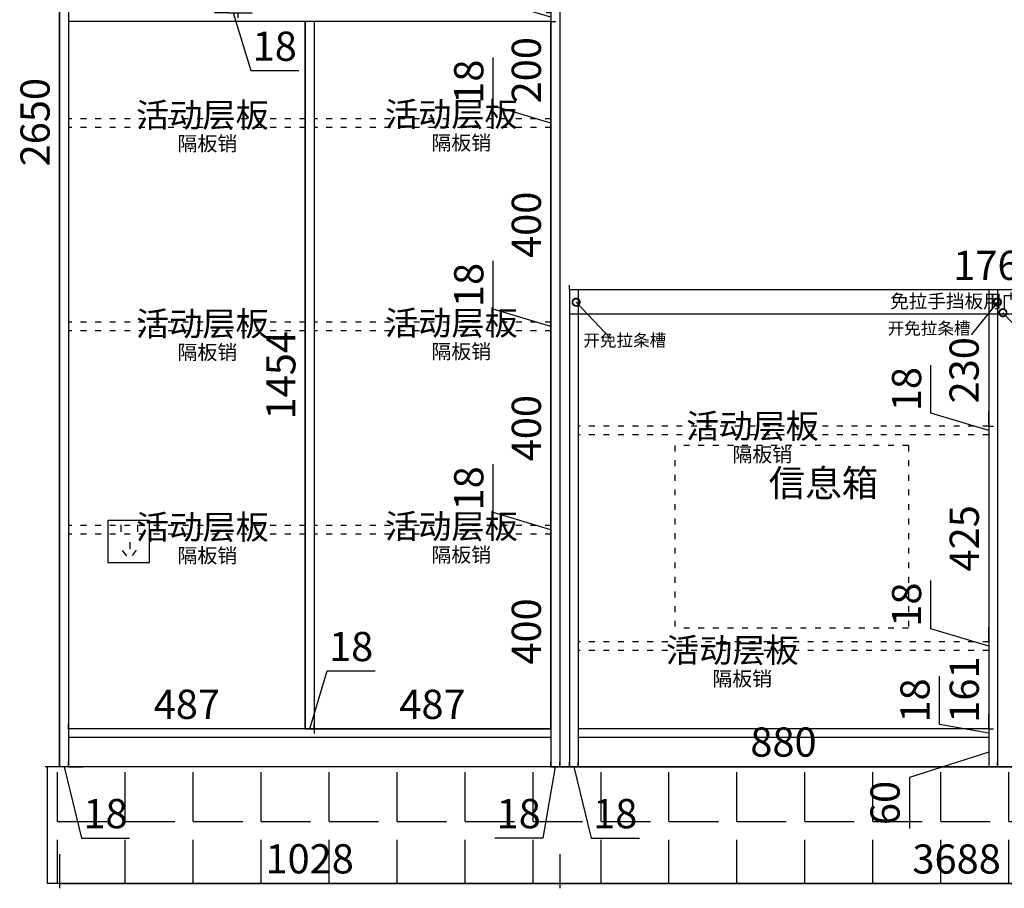
# Model space of a CAD drawing. Units: millimetres. Extents: x 595319 to 612666, y 41816 to 60633.
# Drawn here: x 603600 to 605624, y 49126 to 50911 of the extents above; entities that cross this region are included whole.
import ezdxf

# ---------------------------------------------------------------- set-up
doc = ezdxf.new("R2010")
doc.units = ezdxf.units.MM
doc.header["$PDMODE"] = 35
doc.linetypes.add('ACAD_ISO03W100', pattern=[30, 12, -18])
doc.styles.add('ROMANC', font='simhei.ttf')
doc.styles.add('工程', font='txt', dxfattribs={"width": 0.6, "height": 70})
doc.dimstyles.new('x1aoguan③', dxfattribs={"dimscale": 20, "dimtxt": 3, "dimasz": 1.5, "dimexe": 0.5, "dimexo": 0.5, "dimtad": 1, "dimdec": 0, "dimdsep": 46, "dimtxsty": 'ROMANC', "dimblk": 'NONE', "dimcen": 2.5, "dimclrd": 3, "dimclre": 3, "dimadec": 0, "dimazin": 0, "dimtfac": 1, "dimtdec": 0, "dimtmove": 0, "dimatfit": 3, "dimldrblk": 'DOTSMALL', "dimfxl": 3, "dimfxlon": 1, "dimarcsym": 0})

# ---------------------------------------------------------------- blocks, each defined once
blk = doc.blocks.new('*D40')
at = {"color": 3, "lineweight": -2, "transparency": 16777216}
for p, q in [((603682.4, 49195.5), (603682.4, 49125.5)), ((607370.4, 49195.5), (607370.4, 49125.5)), ((603682.4, 49135.5), (607370.4, 49135.5))]:
    blk.add_line(p, q, dxfattribs=at)
at = {"layer": 'Defpoints', "color": 0, "transparency": 16777216}
for p in [(603682.4, 49375.5), (607370.4, 49375.5), (607370.4, 49135.5)]:
    blk.add_point(p, dxfattribs=at)
at = {"color": 0, "transparency": 16777216, "insert": (605526.4, 49178), "char_height": 60, "attachment_point": 5, "style": 'ROMANC'}
blk.add_mtext('3688', dxfattribs=at)
blk = doc.blocks.new('_DOTSMALL')
at = {"color": 0, "linetype": 'ByBlock', "const_width": 0.5}
blk.add_lwpolyline([(-0.0625, 0, 1), (0.0625, 0, 1)], format="xyb", close=True, dxfattribs=at)
blk = doc.blocks.new('_None')
blk = doc.blocks.new('*D43')
at = {"color": 3, "lineweight": -2, "transparency": 16777216}
for p, q in [((604730.4, 50355.5), (604730.4, 50365.5)), ((606490.4, 50355.5), (604730.4, 50355.5)), ((606490.4, 50355.5), (606490.4, 50345.5))]:
    blk.add_line(p, q, dxfattribs=at)
at = {"layer": 'Defpoints', "color": 0, "transparency": 16777216}
for p in [(604730.4, 50355.5), (604730.4, 50355.5), (606490.4, 50355.5)]:
    blk.add_point(p, dxfattribs=at)
at = {"color": 0, "transparency": 16777216, "insert": (605610.4, 50398.4), "char_height": 60, "attachment_point": 5, "style": 'ROMANC'}
blk.add_mtext('1760', dxfattribs=at)
blk = doc.blocks.new('*D46')
at = {"color": 3, "lineweight": -2, "transparency": 16777216}
for p, q in [((603682.4, 49375.5), (603652.4, 49375.5)), ((603682.4, 49375.5), (603682.4, 49385.5)), ((603700.4, 49375.5), (603682.4, 49375.5)), ((603700.4, 49375.5), (603682.4, 49375.5)), ((603691.4, 49375.5), (603727.1, 49228.8)), ((603700.4, 49375.5), (603700.4, 49385.5)), ((603700.4, 49375.5), (603730.4, 49375.5)), ((603727.1, 49228.8), (603826.2, 49228.8))]:
    blk.add_line(p, q, dxfattribs=at)
at = {"layer": 'Defpoints', "color": 0, "transparency": 16777216}
for p in [(603682.4, 49375.5), (603682.4, 49375.5), (603700.4, 49375.5)]:
    blk.add_point(p, dxfattribs=at)
at = {"color": 0, "transparency": 16777216, "insert": (603776.6, 49271.3), "char_height": 60, "attachment_point": 5, "style": 'ROMANC'}
blk.add_mtext('18', dxfattribs=at)
blk = doc.blocks.new('*D47')
at = {"color": 3, "lineweight": -2, "transparency": 16777216}
for p, q in [((604730.4, 49375.5), (604700.4, 49375.5)), ((604730.4, 49375.5), (604730.4, 49385.5)), ((604748.4, 49375.5), (604730.4, 49375.5)), ((604748.4, 49375.5), (604730.4, 49375.5)), ((604739.4, 49375.5), (604775.1, 49228.8)), ((604748.4, 49375.5), (604748.4, 49385.5)), ((604748.4, 49375.5), (604778.4, 49375.5)), ((604775.1, 49228.8), (604874.2, 49228.8))]:
    blk.add_line(p, q, dxfattribs=at)
at = {"layer": 'Defpoints', "color": 0, "transparency": 16777216}
for p in [(604730.4, 49375.5), (604730.4, 49375.5), (604748.4, 49375.5)]:
    blk.add_point(p, dxfattribs=at)
at = {"color": 0, "transparency": 16777216, "insert": (604824.6, 49271.3), "char_height": 60, "attachment_point": 5, "style": 'ROMANC'}
blk.add_mtext('18', dxfattribs=at)
blk = doc.blocks.new('*D48')
at = {"color": 3, "lineweight": -2, "transparency": 16777216}
for p, q in [((604692.4, 49375.5), (604662.4, 49375.5)), ((604701.4, 49375.5), (604675.8, 49228.8)), ((604692.4, 49375.5), (604692.4, 49385.5)), ((604692.4, 49375.5), (604710.4, 49375.5)), ((604692.4, 49375.5), (604710.4, 49375.5)), ((604710.4, 49375.5), (604710.4, 49385.5)), ((604710.4, 49375.5), (604740.4, 49375.5)), ((604675.8, 49228.8), (604576.7, 49228.8))]:
    blk.add_line(p, q, dxfattribs=at)
at = {"layer": 'Defpoints', "color": 0, "transparency": 16777216}
for p in [(604692.4, 49375.5), (604710.4, 49375.5), (604710.4, 49375.5)]:
    blk.add_point(p, dxfattribs=at)
at = {"color": 0, "transparency": 16777216, "insert": (604626.2, 49271.3), "char_height": 60, "attachment_point": 5, "style": 'ROMANC'}
blk.add_mtext('18', dxfattribs=at)
blk = doc.blocks.new('*D53')
at = {"color": 3, "lineweight": -2, "transparency": 16777216}
for p, q in [((603700.4, 49453.5), (603700.4, 49463.5)), ((604187.4, 49453.5), (603700.4, 49453.5)), ((604187.4, 49453.5), (604187.4, 49463.5))]:
    blk.add_line(p, q, dxfattribs=at)
at = {"layer": 'Defpoints', "color": 0, "transparency": 16777216}
for p in [(603700.4, 49453.5), (603700.4, 49453.5), (604187.4, 49453.5)]:
    blk.add_point(p, dxfattribs=at)
at = {"color": 0, "transparency": 16777216, "insert": (603943.9, 49496), "char_height": 60, "attachment_point": 5, "style": 'ROMANC'}
blk.add_mtext('487', dxfattribs=at)
blk = doc.blocks.new('*D55')
at = {"color": 3, "lineweight": -2, "transparency": 16777216}
for p, q in [((604692.4, 49853.5), (604682.4, 49853.5)), ((604692.4, 49453.5), (604692.4, 49853.5)), ((604692.4, 49453.5), (604682.4, 49453.5))]:
    blk.add_line(p, q, dxfattribs=at)
at = {"layer": 'Defpoints', "color": 0, "transparency": 16777216}
for p in [(604692.4, 49853.5), (604692.4, 49853.5), (604692.4, 49453.5)]:
    blk.add_point(p, dxfattribs=at)
at = {"color": 0, "transparency": 16777216, "insert": (604649.6, 49653.5), "char_height": 60, "attachment_point": 5, "rotation": 90, "style": 'ROMANC'}
blk.add_mtext('400', dxfattribs=at)
blk = doc.blocks.new('*D59')
at = {"color": 3, "lineweight": -2, "transparency": 16777216}
for p, q in [((603682.4, 52025.5), (603672.4, 52025.5)), ((603682.4, 49375.5), (603682.4, 52025.5)), ((603682.4, 49375.5), (603672.4, 49375.5))]:
    blk.add_line(p, q, dxfattribs=at)
at = {"layer": 'Defpoints', "color": 0, "transparency": 16777216}
for p in [(603682.4, 52025.5), (603682.4, 52025.5), (603682.4, 49375.5)]:
    blk.add_point(p, dxfattribs=at)
at = {"color": 0, "transparency": 16777216, "insert": (603639.6, 50700.5), "char_height": 60, "attachment_point": 5, "rotation": 90, "style": 'ROMANC'}
blk.add_mtext('2650', dxfattribs=at)
blk = doc.blocks.new('*D9')
at = {"color": 3, "lineweight": -2, "transparency": 16777216}
for p, q in [((603682.4, 49195.5), (603682.4, 49125.5)), ((604710.4, 49195.5), (604710.4, 49125.5)), ((603682.4, 49135.5), (604710.4, 49135.5))]:
    blk.add_line(p, q, dxfattribs=at)
at = {"layer": 'Defpoints', "color": 0, "transparency": 16777216}
for p in [(603682.4, 49375.5), (604710.4, 49375.5), (604710.4, 49135.5)]:
    blk.add_point(p, dxfattribs=at)
at = {"color": 0, "transparency": 16777216, "insert": (604196.4, 49178.4), "char_height": 60, "attachment_point": 5, "style": 'ROMANC'}
blk.add_mtext('1028', dxfattribs=at)
blk = doc.blocks.new('*D128')
at = {"color": 3, "lineweight": -2, "transparency": 16777216}
for p, q in [((604573.7, 49898.1), (604573.7, 49997.3)), ((604692.4, 49862.5), (604573.7, 49898.1)), ((604692.4, 49871.5), (604692.4, 49901.5)), ((604692.4, 49871.5), (604682.4, 49871.5)), ((604692.4, 49853.5), (604692.4, 49871.5)), ((604692.4, 49853.5), (604692.4, 49871.5)), ((604692.4, 49853.5), (604682.4, 49853.5)), ((604692.4, 49853.5), (604692.4, 49823.5))]:
    blk.add_line(p, q, dxfattribs=at)
at = {"layer": 'Defpoints', "color": 0, "transparency": 16777216}
for p in [(604692.4, 49871.5), (604692.4, 49871.5), (604692.4, 49853.5)]:
    blk.add_point(p, dxfattribs=at)
at = {"color": 0, "transparency": 16777216, "insert": (604531.2, 49947.7), "char_height": 60, "attachment_point": 5, "rotation": 90, "style": 'ROMANC'}
blk.add_mtext('18', dxfattribs=at)
blk = doc.blocks.new('*D129')
at = {"color": 3, "lineweight": -2, "transparency": 16777216}
for p, q in [((604692.4, 50271.5), (604682.4, 50271.5)), ((604692.4, 49871.5), (604692.4, 50271.5)), ((604692.4, 49871.5), (604682.4, 49871.5))]:
    blk.add_line(p, q, dxfattribs=at)
at = {"layer": 'Defpoints', "color": 0, "transparency": 16777216}
for p in [(604692.4, 50271.5), (604692.4, 50271.5), (604692.4, 49871.5)]:
    blk.add_point(p, dxfattribs=at)
at = {"color": 0, "transparency": 16777216, "insert": (604649.6, 50071.5), "char_height": 60, "attachment_point": 5, "rotation": 90, "style": 'ROMANC'}
blk.add_mtext('400', dxfattribs=at)
blk = doc.blocks.new('*D130')
at = {"color": 3, "lineweight": -2, "transparency": 16777216}
for p, q in [((604573.7, 50316.1), (604573.7, 50415.3)), ((604692.4, 50280.5), (604573.7, 50316.1)), ((604692.4, 50289.5), (604692.4, 50319.5)), ((604692.4, 50289.5), (604682.4, 50289.5)), ((604692.4, 50271.5), (604692.4, 50289.5)), ((604692.4, 50271.5), (604692.4, 50289.5)), ((604692.4, 50271.5), (604682.4, 50271.5)), ((604692.4, 50271.5), (604692.4, 50241.5))]:
    blk.add_line(p, q, dxfattribs=at)
at = {"layer": 'Defpoints', "color": 0, "transparency": 16777216}
for p in [(604692.4, 50289.5), (604692.4, 50289.5), (604692.4, 50271.5)]:
    blk.add_point(p, dxfattribs=at)
at = {"color": 0, "transparency": 16777216, "insert": (604531.2, 50365.7), "char_height": 60, "attachment_point": 5, "rotation": 90, "style": 'ROMANC'}
blk.add_mtext('18', dxfattribs=at)
blk = doc.blocks.new('*D131')
at = {"color": 3, "lineweight": -2, "transparency": 16777216}
for p, q in [((604692.4, 50689.5), (604682.4, 50689.5)), ((604692.4, 50289.5), (604692.4, 50689.5)), ((604692.4, 50289.5), (604682.4, 50289.5))]:
    blk.add_line(p, q, dxfattribs=at)
at = {"layer": 'Defpoints', "color": 0, "transparency": 16777216}
for p in [(604692.4, 50689.5), (604692.4, 50689.5), (604692.4, 50289.5)]:
    blk.add_point(p, dxfattribs=at)
at = {"color": 0, "transparency": 16777216, "insert": (604649.6, 50489.5), "char_height": 60, "attachment_point": 5, "rotation": 90, "style": 'ROMANC'}
blk.add_mtext('400', dxfattribs=at)
blk = doc.blocks.new('*D132')
at = {"color": 3, "lineweight": -2, "transparency": 16777216}
for p, q in [((604573.7, 50734.1), (604573.7, 50833.3)), ((604692.4, 50698.5), (604573.7, 50734.1)), ((604692.4, 50707.5), (604692.4, 50737.5)), ((604692.4, 50707.5), (604682.4, 50707.5)), ((604692.4, 50689.5), (604692.4, 50707.5)), ((604692.4, 50689.5), (604692.4, 50707.5)), ((604692.4, 50689.5), (604682.4, 50689.5)), ((604692.4, 50689.5), (604692.4, 50659.5))]:
    blk.add_line(p, q, dxfattribs=at)
at = {"layer": 'Defpoints', "color": 0, "transparency": 16777216}
for p in [(604692.4, 50707.5), (604692.4, 50707.5), (604692.4, 50689.5)]:
    blk.add_point(p, dxfattribs=at)
at = {"color": 0, "transparency": 16777216, "insert": (604531.2, 50783.7), "char_height": 60, "attachment_point": 5, "rotation": 90, "style": 'ROMANC'}
blk.add_mtext('18', dxfattribs=at)
blk = doc.blocks.new('*D133')
at = {"color": 3, "lineweight": -2, "transparency": 16777216}
for p, q in [((604692.4, 50907.2), (604702.4, 50907.2)), ((604692.4, 50707.5), (604692.4, 50907.2)), ((604692.4, 50707.5), (604682.4, 50707.5))]:
    blk.add_line(p, q, dxfattribs=at)
at = {"layer": 'Defpoints', "color": 0, "transparency": 16777216}
for p in [(604692.4, 50907.2), (604692.4, 50907.2), (604692.4, 50707.5)]:
    blk.add_point(p, dxfattribs=at)
at = {"color": 0, "transparency": 16777216, "insert": (604649.6, 50807.3), "char_height": 60, "attachment_point": 5, "rotation": 90, "style": 'ROMANC'}
blk.add_mtext('200', dxfattribs=at)
blk = doc.blocks.new('*D135')
at = {"color": 3, "lineweight": -2, "transparency": 16777216}
for p, q in [((604573.7, 50951.8), (604573.7, 51051)), ((604692.4, 50916.2), (604573.7, 50951.8)), ((604692.4, 50925.2), (604692.4, 50955.2)), ((604692.4, 50925.2), (604682.4, 50925.2)), ((604692.4, 50925.2), (604692.4, 50907.2)), ((604692.4, 50925.2), (604692.4, 50907.2)), ((604692.4, 50907.2), (604682.4, 50907.2)), ((604692.4, 50907.2), (604692.4, 50877.2))]:
    blk.add_line(p, q, dxfattribs=at)
at = {"layer": 'Defpoints', "color": 0, "transparency": 16777216}
for p in [(604692.4, 50925.2), (604692.4, 50907.2), (604692.4, 50907.2)]:
    blk.add_point(p, dxfattribs=at)
at = {"color": 0, "transparency": 16777216, "insert": (604531.2, 51001.4), "char_height": 60, "attachment_point": 5, "rotation": 90, "style": 'ROMANC'}
blk.add_mtext('18', dxfattribs=at)
blk = doc.blocks.new('*D137')
at = {"color": 3, "lineweight": -2, "transparency": 16777216}
for p, q in [((604196.4, 49453.5), (604232.1, 49572.3)), ((604232.1, 49572.3), (604331.2, 49572.3)), ((604187.4, 49453.5), (604157.4, 49453.5)), ((604187.4, 49453.5), (604187.4, 49463.5)), ((604187.4, 49453.5), (604205.4, 49453.5)), ((604187.4, 49453.5), (604205.4, 49453.5)), ((604205.4, 49453.5), (604205.4, 49463.5)), ((604205.4, 49453.5), (604235.4, 49453.5))]:
    blk.add_line(p, q, dxfattribs=at)
at = {"layer": 'Defpoints', "color": 0, "transparency": 16777216}
for p in [(604187.4, 49453.5), (604205.4, 49453.5), (604205.4, 49453.5)]:
    blk.add_point(p, dxfattribs=at)
at = {"color": 0, "transparency": 16777216, "insert": (604281.6, 49614.8), "char_height": 60, "attachment_point": 5, "style": 'ROMANC'}
blk.add_mtext('18', dxfattribs=at)
blk = doc.blocks.new('*D138')
at = {"color": 3, "lineweight": -2, "transparency": 16777216}
for p, q in [((604205.4, 49453.5), (604205.4, 49443.5)), ((604205.4, 49453.5), (604692.4, 49453.5)), ((604692.4, 49453.5), (604692.4, 49463.5))]:
    blk.add_line(p, q, dxfattribs=at)
at = {"layer": 'Defpoints', "color": 0, "transparency": 16777216}
for p in [(604205.4, 49453.5), (604692.4, 49453.5), (604692.4, 49453.5)]:
    blk.add_point(p, dxfattribs=at)
at = {"color": 0, "transparency": 16777216, "insert": (604448.9, 49496), "char_height": 60, "attachment_point": 5, "style": 'ROMANC'}
blk.add_mtext('487', dxfattribs=at)
blk = doc.blocks.new('*D155')
at = {"color": 3, "lineweight": -2, "transparency": 16777216}
for p, q in [((604730.4, 49375.5), (604730.4, 49385.5)), ((604730.4, 49375.5), (605610.4, 49375.5)), ((605610.4, 49375.5), (605610.4, 49385.5))]:
    blk.add_line(p, q, dxfattribs=at)
at = {"layer": 'Defpoints', "color": 0, "transparency": 16777216}
for p in [(604730.4, 49375.5), (605610.4, 49375.5), (605610.4, 49375.5)]:
    blk.add_point(p, dxfattribs=at)
at = {"color": 0, "transparency": 16777216, "insert": (605170.4, 49418.4), "char_height": 60, "attachment_point": 5, "style": 'ROMANC'}
blk.add_mtext('880', dxfattribs=at)
blk = doc.blocks.new('*D156')
at = {"color": 3, "lineweight": -2, "transparency": 16777216}
for p, q in [((605610.4, 49375.5), (605610.4, 49385.5)), ((605610.4, 49375.5), (606490.4, 49375.5)), ((606490.4, 49375.5), (606490.4, 49385.5))]:
    blk.add_line(p, q, dxfattribs=at)
at = {"layer": 'Defpoints', "color": 0, "transparency": 16777216}
for p in [(605610.4, 49375.5), (606490.4, 49375.5), (606490.4, 49375.5)]:
    blk.add_point(p, dxfattribs=at)
at = {"color": 0, "transparency": 16777216, "insert": (606050.4, 49418.4), "char_height": 60, "attachment_point": 5, "style": 'ROMANC'}
blk.add_mtext('880', dxfattribs=at)
blk = doc.blocks.new('*D164')
at = {"color": 3, "lineweight": -2, "transparency": 16777216}
for p, q in [((605592.4, 50305.5), (605582.4, 50305.5)), ((605592.4, 50305.5), (605592.4, 50075.5)), ((605592.4, 50075.5), (605602.4, 50075.5))]:
    blk.add_line(p, q, dxfattribs=at)
at = {"layer": 'Defpoints', "color": 0, "transparency": 16777216}
for p in [(605592.4, 50305.5), (605592.4, 50075.5), (605592.4, 50075.5)]:
    blk.add_point(p, dxfattribs=at)
at = {"color": 0, "transparency": 16777216, "insert": (605549.6, 50190.5), "char_height": 60, "attachment_point": 5, "rotation": 90, "style": 'ROMANC'}
blk.add_mtext('230', dxfattribs=at)
blk = doc.blocks.new('*D162')
at = {"color": 3, "lineweight": -2, "transparency": 16777216}
for p, q in [((604030.4, 50925.2), (604030.4, 50935.2)), ((604030.4, 50925.2), (604000.4, 50925.2)), ((604030.4, 50925.2), (604048.4, 50925.2)), ((604030.4, 50925.2), (604048.4, 50925.2)), ((604039.4, 50925.2), (604075.1, 50806.4)), ((604048.4, 50925.2), (604048.4, 50915.2)), ((604048.4, 50925.2), (604078.4, 50925.2)), ((604075.1, 50806.4), (604174.2, 50806.4))]:
    blk.add_line(p, q, dxfattribs=at)
at = {"layer": 'Defpoints', "color": 0, "transparency": 16777216}
for p in [(604030.4, 50925.2), (604048.4, 50925.2), (604048.4, 50925.2)]:
    blk.add_point(p, dxfattribs=at)
at = {"color": 0, "transparency": 16777216, "insert": (604124.6, 50848.9), "char_height": 60, "attachment_point": 5, "style": 'ROMANC'}
blk.add_mtext('18', dxfattribs=at)
blk = doc.blocks.new('*D165')
at = {"color": 3, "lineweight": -2, "transparency": 16777216}
for p, q in [((605473.7, 50102.1), (605473.7, 50201.3)), ((605592.4, 50066.5), (605473.7, 50102.1)), ((605592.4, 50075.5), (605592.4, 50105.5)), ((605592.4, 50075.5), (605602.4, 50075.5)), ((605592.4, 50075.5), (605592.4, 50057.5)), ((605592.4, 50075.5), (605592.4, 50057.5)), ((605592.4, 50057.5), (605582.4, 50057.5)), ((605592.4, 50057.5), (605592.4, 50027.5))]:
    blk.add_line(p, q, dxfattribs=at)
at = {"layer": 'Defpoints', "color": 0, "transparency": 16777216}
for p in [(605592.4, 50075.5), (605592.4, 50057.5), (605592.4, 50057.5)]:
    blk.add_point(p, dxfattribs=at)
at = {"color": 0, "transparency": 16777216, "insert": (605431.2, 50151.7), "char_height": 60, "attachment_point": 5, "rotation": 90, "style": 'ROMANC'}
blk.add_mtext('18', dxfattribs=at)
blk = doc.blocks.new('*D166')
at = {"color": 3, "lineweight": -2, "transparency": 16777216}
for p, q in [((605592.4, 50057.5), (605582.4, 50057.5)), ((605592.4, 50057.5), (605592.4, 49632.5)), ((605592.4, 49632.5), (605582.4, 49632.5))]:
    blk.add_line(p, q, dxfattribs=at)
at = {"layer": 'Defpoints', "color": 0, "transparency": 16777216}
for p in [(605592.4, 50057.5), (605592.4, 49632.5), (605592.4, 49632.5)]:
    blk.add_point(p, dxfattribs=at)
at = {"color": 0, "transparency": 16777216, "insert": (605549.9, 49845), "char_height": 60, "attachment_point": 5, "rotation": 90, "style": 'ROMANC'}
blk.add_mtext('425', dxfattribs=at)
blk = doc.blocks.new('*D167')
at = {"color": 3, "lineweight": -2, "transparency": 16777216}
for p, q in [((605473.7, 49659.1), (605473.7, 49758.3)), ((605592.4, 49623.5), (605473.7, 49659.1)), ((605592.4, 49632.5), (605592.4, 49662.5)), ((605592.4, 49632.5), (605582.4, 49632.5)), ((605592.4, 49614.5), (605582.4, 49614.5)), ((605592.4, 49632.5), (605592.4, 49614.5)), ((605592.4, 49632.5), (605592.4, 49614.5)), ((605592.4, 49614.5), (605592.4, 49584.5))]:
    blk.add_line(p, q, dxfattribs=at)
at = {"layer": 'Defpoints', "color": 0, "transparency": 16777216}
for p in [(605592.4, 49632.5), (605592.4, 49614.5), (605592.4, 49614.5)]:
    blk.add_point(p, dxfattribs=at)
at = {"color": 0, "transparency": 16777216, "insert": (605431.2, 49708.7), "char_height": 60, "attachment_point": 5, "rotation": 90, "style": 'ROMANC'}
blk.add_mtext('18', dxfattribs=at)
blk = doc.blocks.new('*D168')
at = {"color": 3, "lineweight": -2, "transparency": 16777216}
for p, q in [((605592.4, 49614.5), (605582.4, 49614.5)), ((605592.4, 49614.5), (605592.4, 49453.5)), ((605592.4, 49453.5), (605602.4, 49453.5))]:
    blk.add_line(p, q, dxfattribs=at)
at = {"layer": 'Defpoints', "color": 0, "transparency": 16777216}
for p in [(605592.4, 49614.5), (605592.4, 49453.5), (605592.4, 49453.5)]:
    blk.add_point(p, dxfattribs=at)
at = {"color": 0, "transparency": 16777216, "insert": (605549.9, 49534), "char_height": 60, "attachment_point": 5, "rotation": 90, "style": 'ROMANC'}
blk.add_mtext('161', dxfattribs=at)
blk = doc.blocks.new('*D173')
at = {"color": 3, "lineweight": -2, "transparency": 16777216}
for p, q in [((604187.4, 50907.2), (604177.4, 50907.2)), ((604187.4, 49453.5), (604187.4, 50907.2)), ((604187.4, 49453.5), (604177.4, 49453.5))]:
    blk.add_line(p, q, dxfattribs=at)
at = {"layer": 'Defpoints', "color": 0, "transparency": 16777216}
for p in [(604187.4, 50907.2), (604187.4, 50907.2), (604187.4, 49453.5)]:
    blk.add_point(p, dxfattribs=at)
at = {"color": 0, "transparency": 16777216, "insert": (604144.9, 50180.3), "char_height": 60, "attachment_point": 5, "rotation": 90, "style": 'ROMANC'}
blk.add_mtext('1454', dxfattribs=at)
blk = doc.blocks.new('*D182')
at = {"color": 3, "lineweight": -2, "transparency": 16777216}
for p, q in [((605491.2, 49462.1), (605491.2, 49561.3)), ((605592.4, 49453.5), (605592.4, 49483.5)), ((605592.4, 49444.5), (605491.2, 49462.1)), ((605592.4, 49453.5), (605582.4, 49453.5)), ((605592.4, 49453.5), (605592.4, 49435.5)), ((605592.4, 49453.5), (605592.4, 49435.5)), ((605592.4, 49435.5), (605582.4, 49435.5)), ((605592.4, 49435.5), (605592.4, 49405.5))]:
    blk.add_line(p, q, dxfattribs=at)
at = {"layer": 'Defpoints', "color": 0, "transparency": 16777216}
for p in [(605592.4, 49453.5), (605592.4, 49435.5), (605592.4, 49435.5)]:
    blk.add_point(p, dxfattribs=at)
at = {"color": 0, "transparency": 16777216, "insert": (605448.7, 49511.7), "char_height": 60, "attachment_point": 5, "rotation": 90, "style": 'ROMANC'}
blk.add_mtext('18', dxfattribs=at)
blk = doc.blocks.new('*D183')
at = {"color": 3, "lineweight": -2, "transparency": 16777216}
for p, q in [((605592.4, 49435.5), (605582.4, 49435.5)), ((605592.4, 49435.5), (605592.4, 49375.5)), ((605592.4, 49405.5), (605429.8, 49353)), ((605600.4, 49375.5), (605582.4, 49375.5)), ((605429.8, 49353), (605429.8, 49248.8))]:
    blk.add_line(p, q, dxfattribs=at)
at = {"layer": 'Defpoints', "color": 0, "transparency": 16777216}
for p in [(605592.4, 49435.5), (605592.4, 49375.5), (605610.4, 49375.5)]:
    blk.add_point(p, dxfattribs=at)
at = {"color": 0, "transparency": 16777216, "insert": (605387, 49300.9), "char_height": 60, "attachment_point": 5, "rotation": 90, "style": 'ROMANC'}
blk.add_mtext('60', dxfattribs=at)

msp = doc.modelspace()

# ---------------------------------------------------------------- hatches: boundary and pattern name
at = {"linetype": 'ACAD_ISO03W100'}
h = msp.add_hatch(dxfattribs=at)
h.set_pattern_fill('ANGLE', color=251, scale=20, style=0)
h.set_pattern_definition([(0, (604236.41, 52196.56), (0, 139.7), [101.6, -38.1]), (90, (604236.41, 52196.56), (-139.7, 9e-15), [101.6, -38.1])])
h.paths.add_polyline_path([(603657.4, 52365.5), (603657.4, 52025.5), (604932.4, 52025.5), (604932.4, 52365.5)])
h.paths.add_polyline_path([(608462.4, 49375.5), (603657.4, 49375.5), (603657.4, 49135.5), (608702.4, 49135.5), (608702.4, 52365.5), (608462.4, 52365.5)])
h.paths.add_polyline_path([(603724.6, 52231.8), (603828.7, 52231.8), (603828.7, 52141.8), (603724.6, 52141.8)], flags=24)
h.paths.add_polyline_path([(604106.1, 52103.8), (604323.4, 52103.8), (604323.4, 52017.3), (604106.1, 52017.3)], flags=24)

# ---------------------------------------------------------------- linework, layer by layer
at = {"color": 137}
for p, q in [((603682.4, 52025.5), (603682.4, 49375.5)), ((603700.4, 52025.5), (603700.4, 49375.5)), ((604692.4, 52025.5), (604692.4, 49375.5)), ((604710.4, 52025.5), (604710.4, 49375.5)), ((604710.4, 52025.5), (604710.4, 49375.5)), ((604692.4, 50907.2), (603700.4, 50907.2)), ((604187.4, 50907.2), (604187.4, 49453.5)), ((604205.4, 50907.2), (604205.4, 49453.5)), ((604730.4, 50355.5), (604730.4, 49375.5)), ((604748.4, 50355.5), (604748.4, 49375.5)), ((605592.4, 50355.5), (605592.4, 49375.5)), ((605610.4, 50355.5), (605610.4, 49375.5)), ((604692.4, 49453.5), (603700.4, 49453.5)), ((605592.4, 49453.5), (604748.4, 49453.5)), ((604692.4, 49435.5), (603700.4, 49435.5)), ((605592.4, 49435.5), (604748.4, 49435.5))]:
    msp.add_line(p, q, dxfattribs=at)
at = {"color": 251, "linetype": 'ACAD_ISO03W100'}
for p, q in [((604187.4, 50707.5), (603700.4, 50707.5)), ((604692.4, 50707.5), (604205.4, 50707.5)), ((604187.4, 50689.5), (603700.4, 50689.5)), ((604692.4, 50689.5), (604205.4, 50689.5)), ((604187.4, 50289.5), (603700.4, 50289.5)), ((604692.4, 50289.5), (604205.4, 50289.5)), ((604187.4, 50271.5), (603700.4, 50271.5)), ((604692.4, 50271.5), (604205.4, 50271.5)), ((605592.4, 50075.5), (604748.4, 50075.5)), ((605592.4, 50057.5), (604748.4, 50057.5)), ((604187.4, 49871.5), (603700.4, 49871.5)), ((604692.4, 49871.5), (604205.4, 49871.5)), ((604187.4, 49853.5), (603700.4, 49853.5)), ((604692.4, 49853.5), (604205.4, 49853.5)), ((605592.4, 49632.5), (604748.4, 49632.5)), ((605592.4, 49614.5), (604748.4, 49614.5))]:
    msp.add_line(p, q, dxfattribs=at)
at = {"color": 5}
for p, q in [((607370.4, 50355.5), (604730.4, 50355.5)), ((604730.4, 50355.5), (604730.4, 50305.5)), ((604748.4, 50355.5), (604748.4, 50305.5)), ((605592.4, 50355.5), (605592.4, 50305.5)), ((605610.4, 50355.5), (605610.4, 50305.5)), ((605610.4, 50355.5), (605610.4, 50305.5)), ((607370.4, 50305.5), (604730.4, 50305.5))]:
    msp.add_line(p, q, dxfattribs=at)
at = {"color": 232, "linetype": 'ACAD_ISO03W100'}
for p, q in [((605427.4, 50035.5), (604947.4, 50035.5)), ((604947.4, 50035.5), (604947.4, 49660.5)), ((605427.4, 50035.5), (605427.4, 49660.5)), ((605427.4, 49660.5), (604947.4, 49660.5))]:
    msp.add_line(p, q, dxfattribs=at)
at = {"color": 1}
for p, q in [((603808.4, 49872.4), (603808.4, 49858.2)), ((603842.5, 49872.8), (603842.5, 49858.6)), ((603826.7, 49837.2), (603826.7, 49823)), ((603811, 49820.3), (603819.7, 49809)), ((603839.9, 49820.7), (603831.3, 49809.4))]:
    msp.add_line(p, q, dxfattribs=at)
at = {"color": 7}
for p, q in [((608462.4, 49375.5), (603657.4, 49375.5)), ((603657.4, 49135.5), (603657.4, 49375.5)), ((608702.4, 49135.5), (603657.4, 49135.5))]:
    msp.add_line(p, q, dxfattribs=at)
at = {"color": 1}
msp.add_lwpolyline([(603781.3, 49795.5), (603867.3, 49795.5), (603867.3, 49881.5), (603781.3, 49881.5)], close=True, dxfattribs=at)

# ---------------------------------------------------------------- texts
at = {"color": 4, "attachment_point": 1, "style": '工程'}
for s, width, insert, char_height in [('活动层板', 177.253, (603839.3, 50740.1), 50), ('活动层板', 177.253, (604351.2, 50741.8), 50), ('隔板销', 83.884, (603924.7, 50671.5), 30), ('隔板销', 83.884, (604446.6, 50673.2), 30), ('活动层板', 177.253, (603839.3, 50311.1), 50), ('活动层板', 177.253, (604351.2, 50312.7), 50), ('隔板销', 83.884, (603924.7, 50242.5), 30), ('隔板销', 83.884, (604446.6, 50244.1), 30), ('活动层板', 177.253, (604970.2, 50100.7), 50), ('隔板销', 83.884, (605065.5, 50032.1), 30), ('活动层板', 177.253, (603839.3, 49893.1), 50), ('活动层板', 177.253, (604351.2, 49894.7), 50), ('隔板销', 83.884, (603924.7, 49824.5), 30), ('隔板销', 83.884, (604446.6, 49826.1), 30), ('活动层板', 177.253, (604928.7, 49640), 50), ('隔板销', 83.884, (605024.1, 49571.4), 30)]:
    msp.add_mtext_dynamic_manual_height_columns(s, width=width, gutter_width=350, heights=[0], dxfattribs=dict(at, insert=insert, char_height=char_height))
at = {"color": 232, "linetype": 'ACAD_ISO03W100', "insert": (605389.9, 50346.5), "char_height": 28, "width": 539.644, "attachment_point": 1}
msp.add_mtext('{\\fSimSun|b1|i0|c134|p54;\\C6;免拉手挡板用门板料50*1760mm}', dxfattribs=at)
at = {"lineweight": 15, "char_height": 25, "attachment_point": 1}
for insert, width in [((605384.6, 50289.2), 196.143), ((604759, 50264.6), 176.143)]:
    msp.add_mtext('{\\fSimSun|b1|i0|c134|p54;\\C1;开免拉条槽}', dxfattribs=dict(at, insert=insert, width=width))
at = {"color": 232, "insert": (605140.1, 49986), "char_height": 55, "width": 127.319, "attachment_point": 1, "style": '工程'}
msp.add_mtext('{\\fSimSun|b1|i0|c134|p54;\\W1;信息箱}', dxfattribs=at)

# ---------------------------------------------------------------- dimensions: what is measured, and where the dimension line sits
at = {"color": 4}
for base, p1, p2, picture, middle in [((603682.4, 52025.5), (603682.4, 49375.5), (603682.4, 52025.5), '*D59', (603639.6, 50700.5)), ((604692.4, 50907.2), (604692.4, 50925.2), (604692.4, 50907.2), '*D135', (604531.2, 50964.3)), ((604187.4, 50907.2), (604187.4, 49453.5), (604187.4, 50907.2), '*D173', (604144.9, 50180.3)), ((604692.4, 50907.2), (604692.4, 50707.5), (604692.4, 50907.2), '*D133', (604649.6, 50807.3)), ((604692.4, 50707.5), (604692.4, 50689.5), (604692.4, 50707.5), '*D132', (604531.2, 50746.6)), ((604692.4, 50689.5), (604692.4, 50289.5), (604692.4, 50689.5), '*D131', (604649.6, 50489.5)), ((604692.4, 50289.5), (604692.4, 50271.5), (604692.4, 50289.5), '*D130', (604531.2, 50328.6)), ((605592.4, 50075.5), (605592.4, 50305.5), (605592.4, 50075.5), '*D164', (605549.6, 50190.5)), ((604692.4, 50271.5), (604692.4, 49871.5), (604692.4, 50271.5), '*D129', (604649.6, 50071.5)), ((605592.4, 50057.5), (605592.4, 50075.5), (605592.4, 50057.5), '*D165', (605431.2, 50114.6)), ((605592.4, 49632.5), (605592.4, 50057.5), (605592.4, 49632.5), '*D166', (605549.9, 49845)), ((604692.4, 49871.5), (604692.4, 49853.5), (604692.4, 49871.5), '*D128', (604531.2, 49910.6)), ((604692.4, 49853.5), (604692.4, 49453.5), (604692.4, 49853.5), '*D55', (604649.6, 49653.5)), ((605592.4, 49614.5), (605592.4, 49632.5), (605592.4, 49614.5), '*D167', (605431.2, 49671.6)), ((605592.4, 49453.5), (605592.4, 49614.5), (605592.4, 49453.5), '*D168', (605549.9, 49534))]:
    dim = msp.add_linear_dim(base=base, p1=p1, p2=p2, angle=90, dimstyle='x1aoguan③', override={"dimtmove": 1}, dxfattribs=at)
    dim.commit()
    dim.dimension.update_dxf_attribs({"geometry": picture, "text_midpoint": middle})
for base, p1, p2, picture, middle in [((604048.4, 50925.2), (604030.4, 50925.2), (604048.4, 50925.2), '*D162', (604087.6, 50848.9)), ((604205.4, 49453.5), (604187.4, 49453.5), (604205.4, 49453.5), '*D137', (604244.6, 49614.8)), ((603700.4, 49453.5), (604187.4, 49453.5), (603700.4, 49453.5), '*D53', (603943.9, 49496)), ((604692.4, 49453.5), (604205.4, 49453.5), (604692.4, 49453.5), '*D138', (604448.9, 49496)), ((605610.4, 49375.5), (604730.4, 49375.5), (605610.4, 49375.5), '*D155', (605170.4, 49418.4)), ((606490.4, 49375.5), (605610.4, 49375.5), (606490.4, 49375.5), '*D156', (606050.4, 49418.4)), ((607370.4, 49135.5), (603682.4, 49375.5), (607370.4, 49375.5), '*D40', (605526.4, 49178)), ((604710.4, 49135.5), (603682.4, 49375.5), (604710.4, 49375.5), '*D9', (604196.4, 49178.4))]:
    dim = msp.add_linear_dim(base=base, p1=p1, p2=p2, dimstyle='x1aoguan③', override={"dimtmove": 1}, dxfattribs=at)
    dim.commit()
    dim.dimension.update_dxf_attribs({"geometry": picture, "text_midpoint": middle})
at = {"color": 6}
dim = msp.add_linear_dim(base=(604730.4, 50355.5), p1=(606490.4, 50355.5), p2=(604730.4, 50355.5), dimstyle='x1aoguan③', override={"dimatfit": 1, "dimfxl": 6}, dxfattribs=at)
dim.commit()
dim.dimension.update_dxf_attribs({"geometry": '*D43', "text_midpoint": (605610.4, 50398.4)})
at = {"color": 4}
for base, p1, p2, angle, picture, middle in [((605592.4, 49435.5), (605592.4, 49453.5), (605592.4, 49435.5), 90, '*D182', (605491.2, 49474.6)), ((605592.4, 49375.5), (605592.4, 49435.5), (605610.4, 49375.5), 90, '*D183', (605429.8, 49340.5)), ((604710.4, 49375.5), (604692.4, 49375.5), (604710.4, 49375.5), 180, '*D48', (604663.3, 49228.8))]:
    dim = msp.add_linear_dim(base=base, p1=p1, p2=p2, angle=angle, dimstyle='x1aoguan③', override={"dimtmove": 1}, dxfattribs=at)
    dim.commit()
    dim.dimension.update_dxf_attribs({"geometry": picture, "text_midpoint": middle, "dimtype": 128})
for base, p1, p2, picture, middle in [((603682.4, 49375.5), (603700.4, 49375.5), (603682.4, 49375.5), '*D46', (603739.6, 49228.8)), ((604730.4, 49375.5), (604748.4, 49375.5), (604730.4, 49375.5), '*D47', (604787.6, 49228.8))]:
    dim = msp.add_linear_dim(base=base, p1=p1, p2=p2, dimstyle='x1aoguan③', override={"dimtmove": 1}, dxfattribs=at)
    dim.commit()
    dim.dimension.update_dxf_attribs({"geometry": picture, "text_midpoint": middle, "dimtype": 128})

# ---------------------------------------------------------------- leaders
at = {"color": 8}
for points in [[(604744.1, 50330.4), (604815.4, 50255.4)], [(605610.4, 50330.5), (605556.4, 50263.2)], [(605621.5, 50308.8), (605692.8, 50233.8)]]:
    msp.add_leader(points, dimstyle='x1aoguan③', override={"dimgap": 0.625, "dimtad": 0}, dxfattribs=at)

doc.saveas('drawing.dxf')
